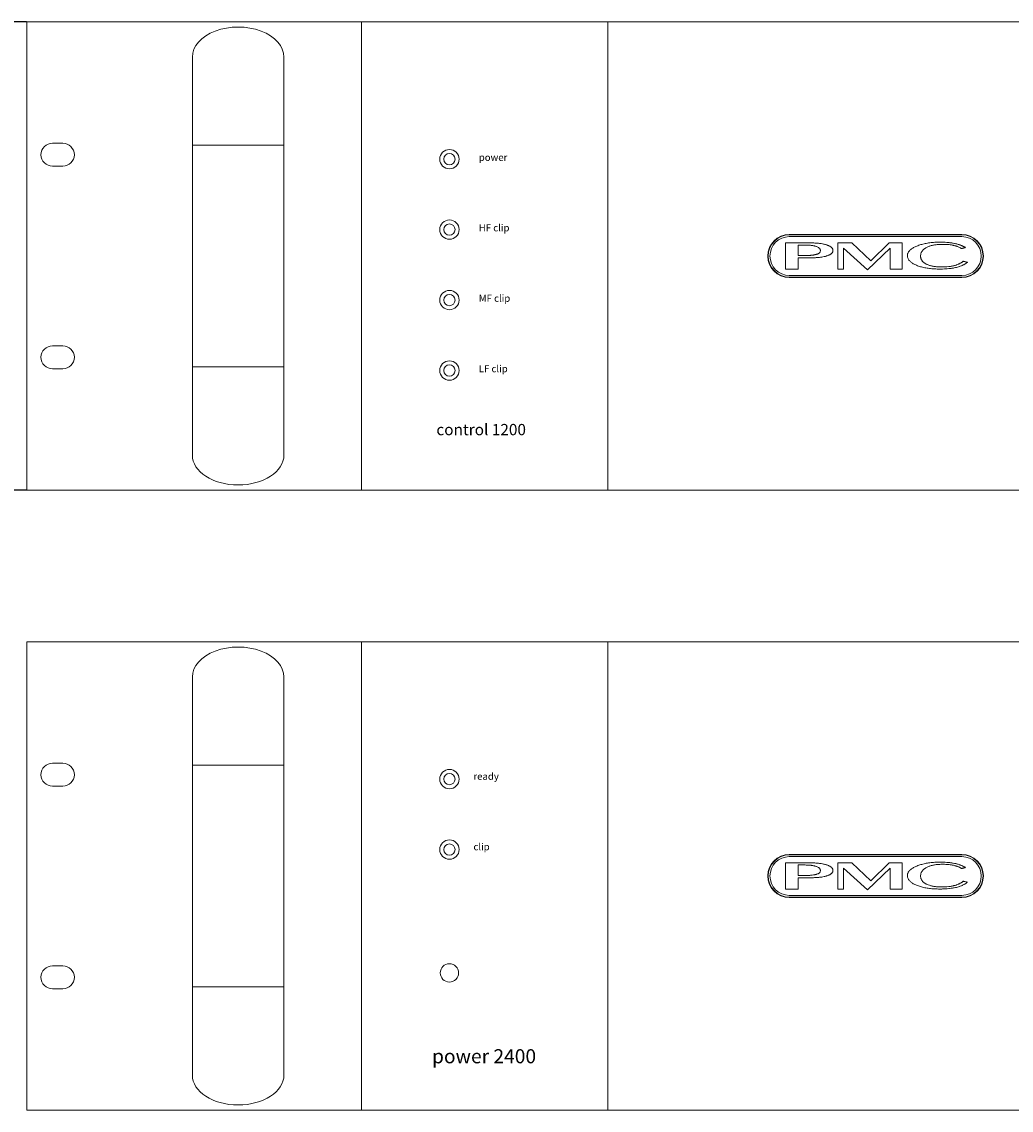
# Model space of a CAD drawing. Units: millimetres. Extents: x -1944 to 3162, y -1263 to 2193.
# Drawn here: x -1098 to -817, y 166 to 475 of the extents above; entities that cross this region are included whole.
import ezdxf

# ---------------------------------------------------------------- set-up
doc = ezdxf.new("R2010")
doc.units = ezdxf.units.MM
doc.header["$MEASUREMENT"] = 0
doc.layers.add('DIMBACK', color=1, linetype='Continuous')
doc.styles.get("Standard").update_dxf_attribs({"font": 'arial.ttf'})
doc.dimstyles.get("Standard").update_dxf_attribs({"dimtxt": 30, "dimasz": 0.18, "dimexe": 0.18, "dimexo": 0.0625, "dimgap": 0.09, "dimtad": 0, "dimtih": 1, "dimtoh": 1, "dimdec": 0, "dimzin": 0, "dimdsep": 46, "dimtxsty": 'Standard', "dimcen": 0.09, "dimadec": 0, "dimazin": 0, "dimtfac": 1, "dimtdec": 4, "dimtofl": 0, "dimtmove": 0, "dimatfit": 3, "dimfxl": 0, "dimtolj": 1, "dimtzin": 0, "dimarcsym": 0})

# ---------------------------------------------------------------- blocks, each defined once
blk = doc.blocks.new('*D19')
at = {"layer": 'Defpoints', "color": 0}
for p in [(-1096.91, 475.13), (-1206.89, 342.13), (-1096.91, 342.13)]:
    blk.add_point(p, dxfattribs=at)
at = {"layer": 'DIMBACK', "color": 0, "lineweight": -2}
for p, q in [((-1096.97, 475.13), (-1207.07, 475.13)), ((-1206.89, 474.95), (-1206.89, 424.04)), ((-1206.89, 342.31), (-1206.89, 393.23)), ((-1096.97, 342.13), (-1207.07, 342.13))]:
    blk.add_line(p, q, dxfattribs=at)
at = {"layer": 'DIMBACK', "color": 0}
for points in [[(-1206.86, 474.95), (-1206.92, 474.95), (-1206.89, 475.13)], [(-1206.92, 342.31), (-1206.86, 342.31), (-1206.89, 342.13)]]:
    blk.add_solid(points, dxfattribs=at)
at = {"layer": 'DIMBACK', "color": 0, "insert": (-1206.89, 408.63), "char_height": 30, "attachment_point": 5}
blk.add_mtext('\\A1;133', dxfattribs=at)

msp = doc.modelspace()

# ---------------------------------------------------------------- linework, layer by layer
at = {"color": 7, "linetype": 'Continuous', "lineweight": 15}
for p, q in [((-1096.91, 475.13), (-1096.91, 342.13)), ((-1001.91, 475.13), (-1096.91, 475.13)), ((-931.91, 475.13), (-1001.91, 475.13)), ((-1001.91, 475.13), (-1001.91, 342.13)), ((-614.91, 475.13), (-931.91, 475.13)), ((-931.91, 342.13), (-931.91, 475.13)), ((-1049.91, 465.13), (-1049.91, 440.13)), ((-1023.91, 440.13), (-1023.91, 465.13)), ((-1086.71, 440.63), (-1089.61, 440.63)), ((-1049.91, 440.13), (-1049.91, 377.13)), ((-1023.91, 377.13), (-1023.91, 440.13)), ((-1089.61, 434.13), (-1086.71, 434.13)), ((-880.41, 414.73), (-831.41, 414.73)), ((-831.41, 414.63), (-880.41, 414.63)), ((-831.41, 414.13), (-880.41, 414.13)), ((-881.47, 404.93), (-881.47, 412.36)), ((-881.47, 412.36), (-874.31, 412.36)), ((-875.88, 411.76), (-877.9, 411.76)), ((-877.9, 411.76), (-877.9, 408.75)), ((-875.66, 411.75), (-875.88, 411.76)), ((-875.44, 411.74), (-875.66, 411.75)), ((-875.22, 411.73), (-875.44, 411.74)), ((-875.02, 411.72), (-875.22, 411.73)), ((-874.62, 411.69), (-875.02, 411.72)), ((-874.44, 411.67), (-874.62, 411.69)), ((-874.25, 411.66), (-874.44, 411.67)), ((-874.31, 412.36), (-874.01, 412.35)), ((-874.08, 411.64), (-874.25, 411.66)), ((-873.91, 411.61), (-874.08, 411.64)), ((-874.01, 412.35), (-873.72, 412.35)), ((-873.75, 411.59), (-873.91, 411.61)), ((-873.59, 411.56), (-873.75, 411.59)), ((-873.72, 412.35), (-873.44, 412.34)), ((-873.44, 411.53), (-873.59, 411.56)), ((-873.44, 412.34), (-873.16, 412.32)), ((-873.29, 411.5), (-873.44, 411.53)), ((-873.15, 411.46), (-873.29, 411.5)), ((-873.16, 412.32), (-872.89, 412.31)), ((-873.02, 411.43), (-873.15, 411.46)), ((-872.76, 411.35), (-873.02, 411.43)), ((-872.89, 412.31), (-872.37, 412.26)), ((-872.65, 411.32), (-872.76, 411.35)), ((-872.54, 411.27), (-872.65, 411.32)), ((-872.35, 411.17), (-872.54, 411.27)), ((-872.37, 412.26), (-872.11, 412.24)), ((-872.17, 411.07), (-872.35, 411.17)), ((-872.02, 410.96), (-872.17, 411.07)), ((-872.11, 412.24), (-871.87, 412.21)), ((-871.87, 412.21), (-871.63, 412.18)), ((-871.63, 412.18), (-871.4, 412.15)), ((-871.4, 412.15), (-870.96, 412.07)), ((-870.96, 412.07), (-870.75, 412.03)), ((-870.75, 412.03), (-870.54, 411.98)), ((-870.54, 411.98), (-870.34, 411.94)), ((-870.34, 411.94), (-870.15, 411.88)), ((-870.15, 411.88), (-869.96, 411.83)), ((-869.96, 411.83), (-869.78, 411.77)), ((-869.78, 411.77), (-869.61, 411.72)), ((-869.61, 411.72), (-869.45, 411.66)), ((-869.45, 411.66), (-869.3, 411.59)), ((-869.3, 411.59), (-869.15, 411.53)), ((-869.15, 411.53), (-869.02, 411.46)), ((-869.02, 411.46), (-868.89, 411.39)), ((-868.89, 411.39), (-868.77, 411.32)), ((-868.77, 411.32), (-868.66, 411.25)), ((-868.66, 411.25), (-868.56, 411.17)), ((-868.56, 411.17), (-868.46, 411.09)), ((-868.46, 411.09), (-868.3, 410.93)), ((-866.67, 412.35), (-862.66, 412.35)), ((-866.67, 404.93), (-866.67, 412.35)), ((-862.66, 412.35), (-857.26, 407.27)), ((-857.26, 407.27), (-852.1, 412.35)), ((-852.1, 412.35), (-848.34, 412.35)), ((-848.34, 412.35), (-848.34, 404.93)), ((-845.37, 410.89), (-845.16, 411.01)), ((-845.16, 411.01), (-844.94, 411.12)), ((-844.94, 411.12), (-844.71, 411.24)), ((-844.71, 411.24), (-844.46, 411.35)), ((-844.46, 411.35), (-844.2, 411.46)), ((-844.2, 411.46), (-843.93, 411.57)), ((-843.93, 411.57), (-843.65, 411.67)), ((-843.65, 411.67), (-843.37, 411.77)), ((-843.37, 411.77), (-843.08, 411.86)), ((-843.08, 411.86), (-842.78, 411.94)), ((-842.78, 411.94), (-842.48, 412.02)), ((-842.48, 412.02), (-842.16, 412.1)), ((-842.16, 412.1), (-841.85, 412.16)), ((-841.85, 412.16), (-841.52, 412.23)), ((-841.61, 410.97), (-841.76, 410.88)), ((-841.27, 411.15), (-841.61, 410.97)), ((-841.52, 412.23), (-841.19, 412.29)), ((-841.09, 411.23), (-841.27, 411.15)), ((-841.19, 412.29), (-840.85, 412.34)), ((-840.9, 411.31), (-841.09, 411.23)), ((-840.71, 411.39), (-840.9, 411.31)), ((-840.85, 412.34), (-840.51, 412.38)), ((-840.52, 411.45), (-840.71, 411.39)), ((-840.31, 411.52), (-840.52, 411.45)), ((-840.51, 412.38), (-840.16, 412.43)), ((-840.1, 411.58), (-840.31, 411.52)), ((-840.16, 412.43), (-839.81, 412.46)), ((-839.89, 411.64), (-840.1, 411.58)), ((-839.67, 411.68), (-839.89, 411.64)), ((-839.81, 412.46), (-839.44, 412.5)), ((-839.44, 411.73), (-839.67, 411.68)), ((-839.44, 412.5), (-839.07, 412.52)), ((-839.21, 411.78), (-839.44, 411.73)), ((-838.97, 411.82), (-839.21, 411.78)), ((-839.07, 412.52), (-838.7, 412.54)), ((-838.73, 411.85), (-838.97, 411.82)), ((-838.48, 411.88), (-838.73, 411.85)), ((-838.7, 412.54), (-838.32, 412.55)), ((-838.22, 411.9), (-838.48, 411.88)), ((-838.32, 412.55), (-837.93, 412.56)), ((-837.95, 411.92), (-838.22, 411.9)), ((-837.68, 411.94), (-837.95, 411.92)), ((-837.93, 412.56), (-837.06, 412.56)), ((-837.41, 411.95), (-837.68, 411.94)), ((-837.13, 411.95), (-837.41, 411.95)), ((-836.5, 411.95), (-837.13, 411.95)), ((-837.06, 412.56), (-836.82, 412.56)), ((-836.82, 412.56), (-836.59, 412.54)), ((-836.59, 412.54), (-836.36, 412.54)), ((-836.33, 411.95), (-836.5, 411.95)), ((-836.36, 412.54), (-836.14, 412.53)), ((-836, 411.94), (-836.33, 411.95)), ((-836.14, 412.53), (-835.69, 412.5)), ((-835.84, 411.93), (-836, 411.94)), ((-835.52, 411.91), (-835.84, 411.93)), ((-835.69, 412.5), (-835.48, 412.48)), ((-835.36, 411.9), (-835.52, 411.91)), ((-835.48, 412.48), (-835.27, 412.46)), ((-835.05, 411.87), (-835.36, 411.9)), ((-835.27, 412.46), (-835.06, 412.44)), ((-835.06, 412.44), (-834.86, 412.42)), ((-834.76, 411.83), (-835.05, 411.87)), ((-834.86, 412.42), (-834.66, 412.39)), ((-834.61, 411.81), (-834.76, 411.83)), ((-834.66, 412.39), (-834.46, 412.37)), ((-834.46, 411.79), (-834.61, 411.81)), ((-834.46, 412.37), (-834.26, 412.34)), ((-834.32, 411.77), (-834.46, 411.79)), ((-834.18, 411.74), (-834.32, 411.77)), ((-834.26, 412.34), (-834.07, 412.31)), ((-834.05, 411.72), (-834.18, 411.74)), ((-834.07, 412.31), (-833.88, 412.27)), ((-833.91, 411.69), (-834.05, 411.72)), ((-833.77, 411.66), (-833.91, 411.69)), ((-833.88, 412.27), (-833.52, 412.21)), ((-833.64, 411.63), (-833.77, 411.66)), ((-833.38, 411.56), (-833.64, 411.63)), ((-833.52, 412.21), (-833.33, 412.17)), ((-833.26, 411.52), (-833.38, 411.56)), ((-833.33, 412.17), (-833.16, 412.13)), ((-833.13, 411.49), (-833.26, 411.52)), ((-833.16, 412.13), (-832.99, 412.09)), ((-833.01, 411.45), (-833.13, 411.49)), ((-832.89, 411.41), (-833.01, 411.45)), ((-832.99, 412.09), (-832.82, 412.05)), ((-832.78, 411.37), (-832.89, 411.41)), ((-832.82, 412.05), (-832.65, 412)), ((-832.66, 411.33), (-832.78, 411.37)), ((-832.44, 411.24), (-832.66, 411.33)), ((-832.65, 412), (-832.49, 411.95)), ((-832.49, 411.95), (-832.17, 411.86)), ((-832.33, 411.19), (-832.44, 411.24)), ((-832.02, 411.04), (-832.33, 411.19)), ((-832.17, 411.86), (-832.01, 411.81)), ((-831.82, 410.93), (-832.02, 411.04)), ((-832.01, 411.81), (-831.86, 411.75)), ((-831.86, 411.75), (-831.71, 411.69)), ((-831.71, 411.69), (-831.56, 411.64)), ((-831.56, 411.64), (-831.42, 411.57)), ((-831.42, 411.57), (-831.28, 411.51)), ((-831.28, 411.51), (-831.15, 411.45)), ((-831.15, 411.45), (-831.01, 411.38)), ((-831.01, 411.38), (-830.88, 411.32)), ((-830.88, 411.32), (-830.63, 411.17)), ((-830.63, 411.17), (-830.51, 411.1)), ((-830.57, 410.98), (-830.63, 410.97)), ((-830.51, 411), (-830.57, 410.98)), ((-830.51, 411.1), (-830.38, 411.02)), ((-830.46, 411.01), (-830.51, 411)), ((-830.42, 411.02), (-830.46, 411.01)), ((-830.4, 411.02), (-830.42, 411.02)), ((-830.38, 411.02), (-830.4, 411.02)), ((-877.9, 408.75), (-876.35, 408.75)), ((-874.11, 408.14), (-877.9, 408.14)), ((-877.9, 408.14), (-877.9, 404.93)), ((-876.35, 408.75), (-876.11, 408.75)), ((-876.11, 408.75), (-875.88, 408.75)), ((-875.88, 408.75), (-875.44, 408.76)), ((-875.44, 408.76), (-875.22, 408.77)), ((-875.22, 408.77), (-875.02, 408.78)), ((-875.02, 408.78), (-874.82, 408.79)), ((-874.82, 408.79), (-874.63, 408.8)), ((-874.63, 408.8), (-874.44, 408.82)), ((-874.44, 408.82), (-874.26, 408.83)), ((-874.26, 408.83), (-874.08, 408.85)), ((-873.83, 408.15), (-874.11, 408.14)), ((-874.08, 408.85), (-873.91, 408.87)), ((-873.91, 408.87), (-873.59, 408.92)), ((-873.56, 408.15), (-873.83, 408.15)), ((-873.59, 408.92), (-873.44, 408.94)), ((-873.29, 408.16), (-873.56, 408.15)), ((-873.44, 408.94), (-873.3, 408.97)), ((-873.3, 408.97), (-873.16, 409)), ((-873.02, 408.16), (-873.29, 408.16)), ((-873.16, 409), (-873.03, 409.03)), ((-873.03, 409.03), (-872.9, 409.06)), ((-872.76, 408.17), (-873.02, 408.16)), ((-872.9, 409.06), (-872.78, 409.09)), ((-872.78, 409.09), (-872.67, 409.13)), ((-872.27, 408.21), (-872.76, 408.17)), ((-872.67, 409.13), (-872.56, 409.17)), ((-872.56, 409.17), (-872.45, 409.2)), ((-872.45, 409.2), (-872.36, 409.24)), ((-872.36, 409.24), (-872.26, 409.29)), ((-872.03, 408.23), (-872.27, 408.21)), ((-872.26, 409.29), (-872.17, 409.33)), ((-872.17, 409.33), (-872.09, 409.37)), ((-872.09, 409.37), (-871.95, 409.47)), ((-871.8, 408.25), (-872.03, 408.23)), ((-871.95, 410.9), (-872.02, 410.96)), ((-871.89, 410.85), (-871.95, 410.9)), ((-871.95, 409.47), (-871.89, 409.52)), ((-871.83, 410.79), (-871.89, 410.85)), ((-871.89, 409.52), (-871.78, 409.63)), ((-871.78, 410.72), (-871.83, 410.79)), ((-871.57, 408.28), (-871.8, 408.25)), ((-871.73, 410.65), (-871.78, 410.72)), ((-871.78, 409.63), (-871.73, 409.69)), ((-871.7, 410.59), (-871.73, 410.65)), ((-871.73, 409.69), (-871.7, 409.76)), ((-871.66, 410.52), (-871.7, 410.59)), ((-871.7, 409.76), (-871.66, 409.82)), ((-871.63, 410.45), (-871.66, 410.52)), ((-871.66, 409.82), (-871.63, 409.88)), ((-871.61, 410.38), (-871.63, 410.45)), ((-871.63, 409.88), (-871.61, 409.95)), ((-871.6, 410.31), (-871.61, 410.38)), ((-871.61, 409.95), (-871.59, 410.08)), ((-871.59, 410.23), (-871.6, 410.31)), ((-871.59, 410.15), (-871.59, 410.23)), ((-871.59, 410.08), (-871.59, 410.15)), ((-871.35, 408.31), (-871.57, 408.28)), ((-871.14, 408.34), (-871.35, 408.31)), ((-870.93, 408.37), (-871.14, 408.34)), ((-870.53, 408.45), (-870.93, 408.37)), ((-870.34, 408.49), (-870.53, 408.45)), ((-870.16, 408.54), (-870.34, 408.49)), ((-869.98, 408.59), (-870.16, 408.54)), ((-869.81, 408.64), (-869.98, 408.59)), ((-869.64, 408.7), (-869.81, 408.64)), ((-869.48, 408.75), (-869.64, 408.7)), ((-869.34, 408.81), (-869.48, 408.75)), ((-869.19, 408.87), (-869.34, 408.81)), ((-869.06, 408.93), (-869.19, 408.87)), ((-868.93, 408.99), (-869.06, 408.93)), ((-868.82, 409.06), (-868.93, 408.99)), ((-868.71, 409.13), (-868.82, 409.06)), ((-868.61, 409.2), (-868.71, 409.13)), ((-868.51, 409.27), (-868.61, 409.2)), ((-868.43, 409.35), (-868.51, 409.27)), ((-868.35, 409.42), (-868.43, 409.35)), ((-868.28, 409.5), (-868.35, 409.42)), ((-868.3, 410.93), (-868.24, 410.85)), ((-868.22, 409.58), (-868.28, 409.5)), ((-868.24, 410.85), (-868.18, 410.76)), ((-868.17, 409.67), (-868.22, 409.58)), ((-868.18, 410.76), (-868.13, 410.68)), ((-868.12, 409.75), (-868.17, 409.67)), ((-868.13, 410.68), (-868.09, 410.59)), ((-868.08, 409.84), (-868.12, 409.75)), ((-868.09, 410.59), (-868.06, 410.49)), ((-868.06, 409.93), (-868.08, 409.84)), ((-868.06, 410.49), (-868.04, 410.4)), ((-868.03, 410.02), (-868.06, 409.93)), ((-868.04, 410.4), (-868.02, 410.31)), ((-868.02, 410.11), (-868.03, 410.02)), ((-868.02, 410.31), (-868.02, 410.21)), ((-868.02, 410.21), (-868.02, 410.11)), ((-858.26, 404.73), (-865.05, 410.88)), ((-865.05, 410.88), (-865.05, 404.93)), ((-851.76, 410.88), (-858.26, 404.73)), ((-851.76, 404.93), (-851.76, 410.88)), ((-846.87, 408.91), (-846.85, 409.07)), ((-846.87, 408.75), (-846.87, 408.91)), ((-846.87, 408.58), (-846.87, 408.75)), ((-846.85, 408.42), (-846.87, 408.58)), ((-846.85, 409.07), (-846.82, 409.22)), ((-846.82, 408.26), (-846.85, 408.42)), ((-846.82, 409.22), (-846.77, 409.37)), ((-846.78, 408.1), (-846.82, 408.26)), ((-846.71, 407.95), (-846.78, 408.1)), ((-846.77, 409.37), (-846.71, 409.52)), ((-846.71, 409.52), (-846.64, 409.67)), ((-846.64, 407.79), (-846.71, 407.95)), ((-846.64, 409.67), (-846.55, 409.82)), ((-846.55, 409.82), (-846.45, 409.96)), ((-846.45, 409.96), (-846.33, 410.1)), ((-846.33, 410.1), (-846.21, 410.23)), ((-846.21, 410.23), (-846.06, 410.37)), ((-846.06, 410.37), (-845.92, 410.5)), ((-845.92, 410.5), (-845.74, 410.63)), ((-845.74, 410.63), (-845.56, 410.76)), ((-845.56, 410.76), (-845.37, 410.89)), ((-843.11, 409.09), (-843.14, 408.8)), ((-843.14, 408.8), (-843.14, 408.5)), ((-843.14, 408.5), (-843.13, 408.35)), ((-843.13, 408.35), (-843.11, 408.22)), ((-843.08, 409.23), (-843.11, 409.09)), ((-843.11, 408.22), (-843.08, 408.08)), ((-843.04, 409.37), (-843.08, 409.23)), ((-843.08, 408.08), (-843.04, 407.95)), ((-842.99, 409.5), (-843.04, 409.37)), ((-843.04, 407.95), (-843, 407.81)), ((-842.94, 409.63), (-842.99, 409.5)), ((-842.87, 409.76), (-842.94, 409.63)), ((-842.8, 409.89), (-842.87, 409.76)), ((-842.72, 410.01), (-842.8, 409.89)), ((-842.63, 410.13), (-842.72, 410.01)), ((-842.53, 410.25), (-842.63, 410.13)), ((-842.43, 410.36), (-842.53, 410.25)), ((-842.31, 410.47), (-842.43, 410.36)), ((-842.19, 410.58), (-842.31, 410.47)), ((-842.06, 410.68), (-842.19, 410.58)), ((-841.91, 410.78), (-842.06, 410.68)), ((-841.76, 410.88), (-841.91, 410.78)), ((-831.72, 410.87), (-831.82, 410.93)), ((-831.63, 410.81), (-831.72, 410.87)), ((-831.53, 410.75), (-831.63, 410.81)), ((-831.5, 410.76), (-831.53, 410.76)), ((-831.53, 410.76), (-831.53, 410.75)), ((-831.47, 410.77), (-831.5, 410.76)), ((-831.42, 410.79), (-831.47, 410.77)), ((-831.36, 410.8), (-831.42, 410.79)), ((-831.29, 410.81), (-831.36, 410.8)), ((-831.21, 410.83), (-831.29, 410.81)), ((-831.13, 410.85), (-831.21, 410.83)), ((-831.05, 410.87), (-831.13, 410.85)), ((-830.96, 410.89), (-831.05, 410.87)), ((-830.88, 410.91), (-830.96, 410.89)), ((-830.79, 410.93), (-830.88, 410.91)), ((-830.71, 410.95), (-830.79, 410.93)), ((-830.63, 410.97), (-830.71, 410.95)), ((-880.35, 404.93), (-881.47, 404.93)), ((-880.29, 404.93), (-880.35, 404.93)), ((-877.9, 404.93), (-880.29, 404.93)), ((-865.05, 404.93), (-866.67, 404.93)), ((-848.34, 404.93), (-851.76, 404.93)), ((-846.56, 407.64), (-846.64, 407.79)), ((-846.46, 407.5), (-846.56, 407.64)), ((-846.35, 407.36), (-846.46, 407.5)), ((-846.23, 407.22), (-846.35, 407.36)), ((-846.09, 407.08), (-846.23, 407.22)), ((-845.94, 406.95), (-846.09, 407.08)), ((-845.78, 406.82), (-845.94, 406.95)), ((-845.6, 406.69), (-845.78, 406.82)), ((-845.41, 406.57), (-845.6, 406.69)), ((-845.21, 406.45), (-845.41, 406.57)), ((-844.99, 406.33), (-845.21, 406.45)), ((-844.76, 406.22), (-844.99, 406.33)), ((-844.52, 406.1), (-844.76, 406.22)), ((-844.26, 405.99), (-844.52, 406.1)), ((-844, 405.89), (-844.26, 405.99)), ((-843.73, 405.79), (-844, 405.89)), ((-843.45, 405.7), (-843.73, 405.79)), ((-843.16, 405.61), (-843.45, 405.7)), ((-842.87, 405.53), (-843.16, 405.61)), ((-843, 407.81), (-842.95, 407.69)), ((-842.95, 407.69), (-842.89, 407.56)), ((-842.89, 407.56), (-842.82, 407.45)), ((-842.57, 405.45), (-842.87, 405.53)), ((-842.82, 407.45), (-842.74, 407.32)), ((-842.74, 407.32), (-842.66, 407.21)), ((-842.66, 407.21), (-842.56, 407.1)), ((-842.27, 405.38), (-842.57, 405.45)), ((-842.56, 407.1), (-842.46, 407)), ((-842.46, 407), (-842.35, 406.89)), ((-842.35, 406.89), (-842.24, 406.79)), ((-841.96, 405.31), (-842.27, 405.38)), ((-842.24, 406.79), (-842.11, 406.7)), ((-842.11, 406.7), (-841.97, 406.6)), ((-841.97, 406.6), (-841.84, 406.51)), ((-841.64, 405.25), (-841.96, 405.31)), ((-841.84, 406.51), (-841.68, 406.43)), ((-841.68, 406.43), (-841.52, 406.34)), ((-841.31, 405.2), (-841.64, 405.25)), ((-841.52, 406.34), (-841.36, 406.27)), ((-841.36, 406.27), (-841.19, 406.19)), ((-840.98, 405.14), (-841.31, 405.2)), ((-841.19, 406.19), (-841.01, 406.12)), ((-841.01, 406.12), (-840.64, 405.98)), ((-840.63, 405.1), (-840.98, 405.14)), ((-840.64, 405.98), (-840.44, 405.92)), ((-840.29, 405.06), (-840.63, 405.1)), ((-840.44, 405.92), (-840.24, 405.87)), ((-839.93, 405.02), (-840.29, 405.06)), ((-840.24, 405.87), (-840.02, 405.82)), ((-840.02, 405.82), (-839.81, 405.77)), ((-839.58, 405), (-839.93, 405.02)), ((-839.81, 405.77), (-839.58, 405.73)), ((-839.58, 405.73), (-839.35, 405.69)), ((-839.21, 404.97), (-839.58, 405)), ((-839.35, 405.69), (-839.11, 405.66)), ((-838.83, 404.95), (-839.21, 404.97)), ((-839.11, 405.66), (-838.87, 405.63)), ((-838.87, 405.63), (-838.62, 405.6)), ((-838.45, 404.94), (-838.83, 404.95)), ((-838.62, 405.6), (-838.1, 405.56)), ((-838.06, 404.93), (-838.45, 404.94)), ((-838.1, 405.56), (-837.83, 405.55)), ((-837.66, 404.93), (-838.06, 404.93)), ((-837.83, 405.55), (-837.56, 405.54)), ((-837.4, 404.93), (-837.66, 404.93)), ((-837.56, 405.54), (-837.28, 405.53)), ((-837.14, 404.93), (-837.4, 404.93)), ((-837.28, 405.53), (-836.98, 405.53)), ((-836.88, 404.94), (-837.14, 404.93)), ((-836.98, 405.53), (-836.79, 405.53)), ((-836.38, 404.96), (-836.88, 404.94)), ((-836.79, 405.53), (-836.6, 405.53)), ((-836.6, 405.53), (-836.41, 405.54)), ((-836.41, 405.54), (-836.22, 405.54)), ((-836.13, 404.97), (-836.38, 404.96)), ((-836.22, 405.54), (-836.04, 405.55)), ((-835.64, 405), (-836.13, 404.97)), ((-836.04, 405.55), (-835.85, 405.56)), ((-835.85, 405.56), (-835.67, 405.58)), ((-835.67, 405.58), (-835.14, 405.63)), ((-835.17, 405.05), (-835.64, 405)), ((-834.94, 405.07), (-835.17, 405.05)), ((-835.14, 405.63), (-834.8, 405.67)), ((-834.49, 405.13), (-834.94, 405.07)), ((-834.8, 405.67), (-834.64, 405.69)), ((-834.64, 405.69), (-834.47, 405.72)), ((-834.26, 405.16), (-834.49, 405.13)), ((-834.47, 405.72), (-834.3, 405.75)), ((-834.3, 405.75), (-834.14, 405.78)), ((-834.05, 405.2), (-834.26, 405.16)), ((-834.14, 405.78), (-833.98, 405.81)), ((-833.82, 405.23), (-834.05, 405.2)), ((-833.98, 405.81), (-833.82, 405.85)), ((-833.82, 405.85), (-833.67, 405.89)), ((-833.62, 405.27), (-833.82, 405.23)), ((-833.67, 405.89), (-833.51, 405.93)), ((-833.2, 405.36), (-833.62, 405.27)), ((-833.51, 405.93), (-833.36, 405.97)), ((-833.36, 405.97), (-833.08, 406.06)), ((-832.99, 405.41), (-833.2, 405.36)), ((-833.08, 406.06), (-832.93, 406.11)), ((-832.41, 405.57), (-832.99, 405.41)), ((-832.93, 406.11), (-832.66, 406.21)), ((-832.66, 406.21), (-832.39, 406.32)), ((-832.23, 405.63), (-832.41, 405.57)), ((-832.39, 406.32), (-832.26, 406.38)), ((-832.26, 406.38), (-832.14, 406.44)), ((-832.05, 405.69), (-832.23, 405.63)), ((-832.14, 406.44), (-832.02, 406.5)), ((-831.87, 405.75), (-832.05, 405.69)), ((-832.02, 406.5), (-831.9, 406.56)), ((-831.9, 406.56), (-831.78, 406.62)), ((-831.53, 405.88), (-831.87, 405.75)), ((-831.78, 406.62), (-831.66, 406.7)), ((-831.66, 406.7), (-831.55, 406.76)), ((-831.55, 406.76), (-831.44, 406.83)), ((-831.37, 405.95), (-831.53, 405.88)), ((-831.44, 406.83), (-831.34, 406.9)), ((-831.21, 406.02), (-831.37, 405.95)), ((-831.34, 406.9), (-831.13, 407.06)), ((-831.06, 406.09), (-831.21, 406.02)), ((-831.13, 407.06), (-831.03, 407.14)), ((-830.9, 406.17), (-831.06, 406.09)), ((-831.03, 407.14), (-831.02, 407.14)), ((-831.02, 407.14), (-831, 407.13)), ((-831, 407.13), (-830.96, 407.12)), ((-830.96, 407.12), (-830.91, 407.11)), ((-830.91, 407.11), (-830.85, 407.09)), ((-830.75, 406.24), (-830.9, 406.17)), ((-830.85, 407.09), (-830.78, 407.08)), ((-830.78, 407.08), (-830.7, 407.06)), ((-830.62, 406.32), (-830.75, 406.24)), ((-830.7, 407.06), (-830.62, 407.04)), ((-830.62, 407.04), (-830.26, 406.95)), ((-830.47, 406.4), (-830.62, 406.32)), ((-830.34, 406.49), (-830.47, 406.4)), ((-830.09, 406.66), (-830.34, 406.49)), ((-830.26, 406.95), (-830.18, 406.93)), ((-830.18, 406.93), (-830.1, 406.91)), ((-830.1, 406.91), (-830.03, 406.89)), ((-829.97, 406.75), (-830.09, 406.66)), ((-830.03, 406.89), (-829.97, 406.88)), ((-829.97, 406.88), (-829.92, 406.87)), ((-829.84, 406.84), (-829.97, 406.75)), ((-829.92, 406.87), (-829.88, 406.86)), ((-829.88, 406.86), (-829.86, 406.85)), ((-829.86, 406.85), (-829.84, 406.84)), ((-880.41, 403.13), (-831.41, 403.13)), ((-880.41, 402.63), (-831.41, 402.63)), ((-880.41, 402.53), (-831.41, 402.53)), ((-1086.71, 383.13), (-1089.61, 383.13)), ((-1049.91, 377.13), (-1049.91, 352.13)), ((-1023.91, 352.13), (-1023.91, 377.13)), ((-1089.61, 376.63), (-1086.71, 376.63)), ((-1096.91, 342.13), (-1001.91, 342.13)), ((-1001.91, 342.13), (-931.91, 342.13)), ((-931.91, 342.13), (-614.91, 342.13)), ((-1096.91, 299.13), (-1096.91, 166.13)), ((-1001.91, 299.13), (-1096.91, 299.13)), ((-931.91, 299.13), (-1001.91, 299.13)), ((-1001.91, 299.13), (-1001.91, 166.13)), ((-614.91, 299.13), (-931.91, 299.13)), ((-931.91, 166.13), (-931.91, 299.13)), ((-1049.91, 289.13), (-1049.91, 264.13)), ((-1023.91, 264.13), (-1023.91, 289.13)), ((-1086.71, 264.63), (-1089.61, 264.63)), ((-1049.91, 264.13), (-1049.91, 201.13)), ((-1023.91, 201.13), (-1023.91, 264.13)), ((-1089.61, 258.13), (-1086.71, 258.13)), ((-880.41, 238.73), (-831.41, 238.73)), ((-831.41, 238.63), (-880.41, 238.63)), ((-831.41, 238.13), (-880.41, 238.13)), ((-881.47, 228.93), (-881.47, 236.36)), ((-881.47, 236.36), (-874.31, 236.36)), ((-875.88, 235.76), (-877.9, 235.76)), ((-877.9, 235.76), (-877.9, 232.75)), ((-875.66, 235.75), (-875.88, 235.76)), ((-875.44, 235.74), (-875.66, 235.75)), ((-875.22, 235.73), (-875.44, 235.74)), ((-875.02, 235.72), (-875.22, 235.73)), ((-874.62, 235.69), (-875.02, 235.72)), ((-874.44, 235.67), (-874.62, 235.69)), ((-874.25, 235.66), (-874.44, 235.67)), ((-874.31, 236.36), (-874.01, 236.35)), ((-874.08, 235.64), (-874.25, 235.66)), ((-873.91, 235.61), (-874.08, 235.64)), ((-874.01, 236.35), (-873.72, 236.35)), ((-873.75, 235.59), (-873.91, 235.61)), ((-873.59, 235.56), (-873.75, 235.59)), ((-873.72, 236.35), (-873.44, 236.34)), ((-873.44, 235.53), (-873.59, 235.56)), ((-873.44, 236.34), (-873.16, 236.32)), ((-873.29, 235.5), (-873.44, 235.53)), ((-873.15, 235.46), (-873.29, 235.5)), ((-873.16, 236.32), (-872.89, 236.31)), ((-873.02, 235.43), (-873.15, 235.46)), ((-872.76, 235.35), (-873.02, 235.43)), ((-872.89, 236.31), (-872.37, 236.26)), ((-872.65, 235.32), (-872.76, 235.35)), ((-872.54, 235.27), (-872.65, 235.32)), ((-872.35, 235.17), (-872.54, 235.27)), ((-872.37, 236.26), (-872.11, 236.24)), ((-872.17, 235.07), (-872.35, 235.17)), ((-872.02, 234.96), (-872.17, 235.07)), ((-872.11, 236.24), (-871.87, 236.21)), ((-871.95, 234.9), (-872.02, 234.96)), ((-871.89, 234.85), (-871.95, 234.9)), ((-871.83, 234.79), (-871.89, 234.85)), ((-871.87, 236.21), (-871.63, 236.18)), ((-871.63, 236.18), (-871.4, 236.15)), ((-871.4, 236.15), (-870.96, 236.07)), ((-870.96, 236.07), (-870.75, 236.03)), ((-870.75, 236.03), (-870.54, 235.98)), ((-870.54, 235.98), (-870.34, 235.94)), ((-870.34, 235.94), (-870.15, 235.88)), ((-870.15, 235.88), (-869.96, 235.83)), ((-869.96, 235.83), (-869.78, 235.77)), ((-869.78, 235.77), (-869.61, 235.72)), ((-869.61, 235.72), (-869.45, 235.66)), ((-869.45, 235.66), (-869.3, 235.59)), ((-869.3, 235.59), (-869.15, 235.53)), ((-869.15, 235.53), (-869.02, 235.46)), ((-869.02, 235.46), (-868.89, 235.39)), ((-868.89, 235.39), (-868.77, 235.32)), ((-868.77, 235.32), (-868.66, 235.25)), ((-868.66, 235.25), (-868.56, 235.17)), ((-868.56, 235.17), (-868.46, 235.09)), ((-868.46, 235.09), (-868.3, 234.93)), ((-868.3, 234.93), (-868.24, 234.85)), ((-868.24, 234.85), (-868.18, 234.76)), ((-866.67, 236.35), (-862.66, 236.35)), ((-866.67, 228.93), (-866.67, 236.35)), ((-858.26, 228.73), (-865.05, 234.88)), ((-865.05, 234.88), (-865.05, 228.93)), ((-862.66, 236.35), (-857.26, 231.27)), ((-851.76, 234.88), (-858.26, 228.73)), ((-857.26, 231.27), (-852.1, 236.35)), ((-852.1, 236.35), (-848.34, 236.35)), ((-851.76, 228.93), (-851.76, 234.88)), ((-848.34, 236.35), (-848.34, 228.93)), ((-845.56, 234.76), (-845.37, 234.89)), ((-845.37, 234.89), (-845.16, 235.01)), ((-845.16, 235.01), (-844.94, 235.12)), ((-844.94, 235.12), (-844.71, 235.24)), ((-844.71, 235.24), (-844.46, 235.35)), ((-844.46, 235.35), (-844.2, 235.46)), ((-844.2, 235.46), (-843.93, 235.57)), ((-843.93, 235.57), (-843.65, 235.67)), ((-843.65, 235.67), (-843.37, 235.77)), ((-843.37, 235.77), (-843.08, 235.86)), ((-843.08, 235.86), (-842.78, 235.94)), ((-842.78, 235.94), (-842.48, 236.02)), ((-842.48, 236.02), (-842.16, 236.1)), ((-842.16, 236.1), (-841.85, 236.16)), ((-841.76, 234.88), (-841.91, 234.78)), ((-841.85, 236.16), (-841.52, 236.23)), ((-841.61, 234.97), (-841.76, 234.88)), ((-841.27, 235.15), (-841.61, 234.97)), ((-841.52, 236.23), (-841.19, 236.29)), ((-841.09, 235.23), (-841.27, 235.15)), ((-841.19, 236.29), (-840.85, 236.34)), ((-840.9, 235.31), (-841.09, 235.23)), ((-840.71, 235.39), (-840.9, 235.31)), ((-840.85, 236.34), (-840.51, 236.38)), ((-840.52, 235.45), (-840.71, 235.39)), ((-840.31, 235.52), (-840.52, 235.45)), ((-840.51, 236.38), (-840.16, 236.43)), ((-840.1, 235.58), (-840.31, 235.52)), ((-840.16, 236.43), (-839.81, 236.46)), ((-839.89, 235.64), (-840.1, 235.58)), ((-839.67, 235.68), (-839.89, 235.64)), ((-839.81, 236.46), (-839.44, 236.5)), ((-839.44, 235.73), (-839.67, 235.68)), ((-839.44, 236.5), (-839.07, 236.52)), ((-839.21, 235.78), (-839.44, 235.73)), ((-838.97, 235.82), (-839.21, 235.78)), ((-839.07, 236.52), (-838.7, 236.54)), ((-838.73, 235.85), (-838.97, 235.82)), ((-838.48, 235.88), (-838.73, 235.85)), ((-838.7, 236.54), (-838.32, 236.55)), ((-838.22, 235.9), (-838.48, 235.88)), ((-838.32, 236.55), (-837.93, 236.56)), ((-837.95, 235.92), (-838.22, 235.9)), ((-837.68, 235.94), (-837.95, 235.92)), ((-837.93, 236.56), (-837.06, 236.56)), ((-837.41, 235.95), (-837.68, 235.94)), ((-837.13, 235.95), (-837.41, 235.95)), ((-836.5, 235.95), (-837.13, 235.95)), ((-837.06, 236.56), (-836.82, 236.56)), ((-836.82, 236.56), (-836.59, 236.54)), ((-836.59, 236.54), (-836.36, 236.54)), ((-836.33, 235.95), (-836.5, 235.95)), ((-836.36, 236.54), (-836.14, 236.53)), ((-836, 235.94), (-836.33, 235.95)), ((-836.14, 236.53), (-835.69, 236.5)), ((-835.84, 235.93), (-836, 235.94)), ((-835.52, 235.91), (-835.84, 235.93)), ((-835.69, 236.5), (-835.48, 236.48)), ((-835.36, 235.9), (-835.52, 235.91)), ((-835.48, 236.48), (-835.27, 236.46)), ((-835.05, 235.87), (-835.36, 235.9)), ((-835.27, 236.46), (-835.06, 236.44)), ((-835.06, 236.44), (-834.86, 236.42)), ((-834.76, 235.83), (-835.05, 235.87)), ((-834.86, 236.42), (-834.66, 236.39)), ((-834.61, 235.81), (-834.76, 235.83)), ((-834.66, 236.39), (-834.46, 236.37)), ((-834.46, 235.79), (-834.61, 235.81)), ((-834.46, 236.37), (-834.26, 236.34)), ((-834.32, 235.77), (-834.46, 235.79)), ((-834.18, 235.74), (-834.32, 235.77)), ((-834.26, 236.34), (-834.07, 236.31)), ((-834.05, 235.72), (-834.18, 235.74)), ((-834.07, 236.31), (-833.88, 236.27)), ((-833.91, 235.69), (-834.05, 235.72)), ((-833.77, 235.66), (-833.91, 235.69)), ((-833.88, 236.27), (-833.52, 236.21)), ((-833.64, 235.63), (-833.77, 235.66)), ((-833.38, 235.56), (-833.64, 235.63)), ((-833.52, 236.21), (-833.33, 236.17)), ((-833.26, 235.52), (-833.38, 235.56)), ((-833.33, 236.17), (-833.16, 236.13)), ((-833.13, 235.49), (-833.26, 235.52)), ((-833.16, 236.13), (-832.99, 236.09)), ((-833.01, 235.45), (-833.13, 235.49)), ((-832.89, 235.41), (-833.01, 235.45)), ((-832.99, 236.09), (-832.82, 236.05)), ((-832.78, 235.37), (-832.89, 235.41)), ((-832.82, 236.05), (-832.65, 236)), ((-832.66, 235.33), (-832.78, 235.37)), ((-832.44, 235.24), (-832.66, 235.33)), ((-832.65, 236), (-832.49, 235.95)), ((-832.49, 235.95), (-832.17, 235.86)), ((-832.33, 235.19), (-832.44, 235.24)), ((-832.02, 235.04), (-832.33, 235.19)), ((-832.17, 235.86), (-832.01, 235.81)), ((-831.82, 234.93), (-832.02, 235.04)), ((-832.01, 235.81), (-831.86, 235.75)), ((-831.86, 235.75), (-831.71, 235.69)), ((-831.72, 234.87), (-831.82, 234.93)), ((-831.63, 234.81), (-831.72, 234.87)), ((-831.71, 235.69), (-831.56, 235.64)), ((-831.56, 235.64), (-831.42, 235.57)), ((-831.42, 235.57), (-831.28, 235.51)), ((-831.28, 235.51), (-831.15, 235.45)), ((-831.13, 234.85), (-831.21, 234.83)), ((-831.15, 235.45), (-831.01, 235.38)), ((-831.05, 234.87), (-831.13, 234.85)), ((-830.96, 234.89), (-831.05, 234.87)), ((-831.01, 235.38), (-830.88, 235.32)), ((-830.88, 234.91), (-830.96, 234.89)), ((-830.88, 235.32), (-830.63, 235.17)), ((-830.79, 234.93), (-830.88, 234.91)), ((-830.71, 234.95), (-830.79, 234.93)), ((-830.63, 234.97), (-830.71, 234.95)), ((-830.63, 235.17), (-830.51, 235.1)), ((-830.57, 234.98), (-830.63, 234.97)), ((-830.51, 235), (-830.57, 234.98)), ((-830.51, 235.1), (-830.38, 235.02)), ((-830.46, 235.01), (-830.51, 235)), ((-830.42, 235.02), (-830.46, 235.01)), ((-830.4, 235.02), (-830.42, 235.02)), ((-830.38, 235.02), (-830.4, 235.02)), ((-877.9, 232.75), (-876.35, 232.75)), ((-874.11, 232.14), (-877.9, 232.14)), ((-877.9, 232.14), (-877.9, 228.93)), ((-876.35, 232.75), (-876.11, 232.75)), ((-876.11, 232.75), (-875.88, 232.75)), ((-875.88, 232.75), (-875.44, 232.76)), ((-875.44, 232.76), (-875.22, 232.77)), ((-875.22, 232.77), (-875.02, 232.78)), ((-875.02, 232.78), (-874.82, 232.79)), ((-874.82, 232.79), (-874.63, 232.8)), ((-874.63, 232.8), (-874.44, 232.82)), ((-874.44, 232.82), (-874.26, 232.83)), ((-874.26, 232.83), (-874.08, 232.85)), ((-873.83, 232.15), (-874.11, 232.14)), ((-874.08, 232.85), (-873.91, 232.87)), ((-873.91, 232.87), (-873.59, 232.92)), ((-873.56, 232.15), (-873.83, 232.15)), ((-873.59, 232.92), (-873.44, 232.94)), ((-873.29, 232.16), (-873.56, 232.15)), ((-873.44, 232.94), (-873.3, 232.97)), ((-873.3, 232.97), (-873.16, 233)), ((-873.02, 232.16), (-873.29, 232.16)), ((-873.16, 233), (-873.03, 233.03)), ((-873.03, 233.03), (-872.9, 233.06)), ((-872.76, 232.17), (-873.02, 232.16)), ((-872.9, 233.06), (-872.78, 233.09)), ((-872.78, 233.09), (-872.67, 233.13)), ((-872.27, 232.21), (-872.76, 232.17)), ((-872.67, 233.13), (-872.56, 233.17)), ((-872.56, 233.17), (-872.45, 233.2)), ((-872.45, 233.2), (-872.36, 233.24)), ((-872.36, 233.24), (-872.26, 233.29)), ((-872.03, 232.23), (-872.27, 232.21)), ((-872.26, 233.29), (-872.17, 233.33)), ((-872.17, 233.33), (-872.09, 233.37)), ((-872.09, 233.37), (-871.95, 233.47)), ((-871.8, 232.25), (-872.03, 232.23)), ((-871.95, 233.47), (-871.89, 233.52)), ((-871.89, 233.52), (-871.78, 233.63)), ((-871.78, 234.72), (-871.83, 234.79)), ((-871.57, 232.28), (-871.8, 232.25)), ((-871.73, 234.65), (-871.78, 234.72)), ((-871.78, 233.63), (-871.73, 233.69)), ((-871.7, 234.59), (-871.73, 234.65)), ((-871.73, 233.69), (-871.7, 233.76)), ((-871.66, 234.52), (-871.7, 234.59)), ((-871.7, 233.76), (-871.66, 233.82)), ((-871.63, 234.45), (-871.66, 234.52)), ((-871.66, 233.82), (-871.63, 233.88)), ((-871.61, 234.38), (-871.63, 234.45)), ((-871.63, 233.88), (-871.61, 233.95)), ((-871.6, 234.31), (-871.61, 234.38)), ((-871.61, 233.95), (-871.59, 234.08)), ((-871.59, 234.23), (-871.6, 234.31)), ((-871.59, 234.15), (-871.59, 234.23)), ((-871.59, 234.08), (-871.59, 234.15)), ((-871.35, 232.31), (-871.57, 232.28)), ((-871.14, 232.34), (-871.35, 232.31)), ((-870.93, 232.37), (-871.14, 232.34)), ((-870.53, 232.45), (-870.93, 232.37)), ((-870.34, 232.49), (-870.53, 232.45)), ((-870.16, 232.54), (-870.34, 232.49)), ((-869.98, 232.59), (-870.16, 232.54)), ((-869.81, 232.64), (-869.98, 232.59)), ((-869.64, 232.7), (-869.81, 232.64)), ((-869.48, 232.75), (-869.64, 232.7)), ((-869.34, 232.81), (-869.48, 232.75)), ((-869.19, 232.87), (-869.34, 232.81)), ((-869.06, 232.93), (-869.19, 232.87)), ((-868.93, 232.99), (-869.06, 232.93)), ((-868.82, 233.06), (-868.93, 232.99)), ((-868.71, 233.13), (-868.82, 233.06)), ((-868.61, 233.2), (-868.71, 233.13)), ((-868.51, 233.27), (-868.61, 233.2)), ((-868.43, 233.35), (-868.51, 233.27)), ((-868.35, 233.42), (-868.43, 233.35)), ((-868.28, 233.5), (-868.35, 233.42)), ((-868.22, 233.58), (-868.28, 233.5)), ((-868.17, 233.67), (-868.22, 233.58)), ((-868.18, 234.76), (-868.13, 234.68)), ((-868.12, 233.75), (-868.17, 233.67)), ((-868.13, 234.68), (-868.09, 234.59)), ((-868.08, 233.84), (-868.12, 233.75)), ((-868.09, 234.59), (-868.06, 234.49)), ((-868.06, 233.93), (-868.08, 233.84)), ((-868.06, 234.49), (-868.04, 234.4)), ((-868.03, 234.02), (-868.06, 233.93)), ((-868.04, 234.4), (-868.02, 234.31)), ((-868.02, 234.11), (-868.03, 234.02)), ((-868.02, 234.31), (-868.02, 234.21)), ((-868.02, 234.21), (-868.02, 234.11)), ((-846.87, 232.91), (-846.85, 233.07)), ((-846.87, 232.75), (-846.87, 232.91)), ((-846.87, 232.58), (-846.87, 232.75)), ((-846.85, 232.42), (-846.87, 232.58)), ((-846.85, 233.07), (-846.82, 233.22)), ((-846.82, 232.26), (-846.85, 232.42)), ((-846.82, 233.22), (-846.77, 233.37)), ((-846.78, 232.1), (-846.82, 232.26)), ((-846.71, 231.95), (-846.78, 232.1)), ((-846.77, 233.37), (-846.71, 233.52)), ((-846.71, 233.52), (-846.64, 233.67)), ((-846.64, 231.79), (-846.71, 231.95)), ((-846.64, 233.67), (-846.55, 233.82)), ((-846.56, 231.64), (-846.64, 231.79)), ((-846.55, 233.82), (-846.45, 233.96)), ((-846.45, 233.96), (-846.33, 234.1)), ((-846.33, 234.1), (-846.21, 234.23)), ((-846.21, 234.23), (-846.06, 234.37)), ((-846.06, 234.37), (-845.92, 234.5)), ((-845.92, 234.5), (-845.74, 234.63)), ((-845.74, 234.63), (-845.56, 234.76)), ((-843.11, 233.09), (-843.14, 232.8)), ((-843.14, 232.8), (-843.14, 232.5)), ((-843.14, 232.5), (-843.13, 232.35)), ((-843.13, 232.35), (-843.11, 232.22)), ((-843.08, 233.23), (-843.11, 233.09)), ((-843.11, 232.22), (-843.08, 232.08)), ((-843.04, 233.37), (-843.08, 233.23)), ((-843.08, 232.08), (-843.04, 231.95)), ((-842.99, 233.5), (-843.04, 233.37)), ((-843.04, 231.95), (-843, 231.81)), ((-843, 231.81), (-842.95, 231.69)), ((-842.94, 233.63), (-842.99, 233.5)), ((-842.87, 233.76), (-842.94, 233.63)), ((-842.8, 233.89), (-842.87, 233.76)), ((-842.72, 234.01), (-842.8, 233.89)), ((-842.63, 234.13), (-842.72, 234.01)), ((-842.53, 234.25), (-842.63, 234.13)), ((-842.43, 234.36), (-842.53, 234.25)), ((-842.31, 234.47), (-842.43, 234.36)), ((-842.19, 234.58), (-842.31, 234.47)), ((-842.06, 234.68), (-842.19, 234.58)), ((-841.91, 234.78), (-842.06, 234.68)), ((-831.53, 234.75), (-831.63, 234.81)), ((-831.5, 234.76), (-831.53, 234.76)), ((-831.53, 234.76), (-831.53, 234.75)), ((-831.47, 234.77), (-831.5, 234.76)), ((-831.42, 234.79), (-831.47, 234.77)), ((-831.36, 234.8), (-831.42, 234.79)), ((-831.29, 234.81), (-831.36, 234.8)), ((-831.21, 234.83), (-831.29, 234.81)), ((-880.35, 228.93), (-881.47, 228.93)), ((-880.29, 228.93), (-880.35, 228.93)), ((-877.9, 228.93), (-880.29, 228.93)), ((-865.05, 228.93), (-866.67, 228.93)), ((-848.34, 228.93), (-851.76, 228.93)), ((-846.46, 231.5), (-846.56, 231.64)), ((-846.35, 231.36), (-846.46, 231.5)), ((-846.23, 231.22), (-846.35, 231.36)), ((-846.09, 231.08), (-846.23, 231.22)), ((-845.94, 230.95), (-846.09, 231.08)), ((-845.78, 230.82), (-845.94, 230.95)), ((-845.6, 230.69), (-845.78, 230.82)), ((-845.41, 230.57), (-845.6, 230.69)), ((-845.21, 230.45), (-845.41, 230.57)), ((-844.99, 230.33), (-845.21, 230.45)), ((-844.76, 230.22), (-844.99, 230.33)), ((-844.52, 230.1), (-844.76, 230.22)), ((-844.26, 229.99), (-844.52, 230.1)), ((-844, 229.89), (-844.26, 229.99)), ((-843.73, 229.79), (-844, 229.89)), ((-843.45, 229.7), (-843.73, 229.79)), ((-843.16, 229.61), (-843.45, 229.7)), ((-842.87, 229.53), (-843.16, 229.61)), ((-842.95, 231.69), (-842.89, 231.56)), ((-842.89, 231.56), (-842.82, 231.45)), ((-842.57, 229.45), (-842.87, 229.53)), ((-842.82, 231.45), (-842.74, 231.32)), ((-842.74, 231.32), (-842.66, 231.21)), ((-842.66, 231.21), (-842.56, 231.1)), ((-842.27, 229.38), (-842.57, 229.45)), ((-842.56, 231.1), (-842.46, 231)), ((-842.46, 231), (-842.35, 230.89)), ((-842.35, 230.89), (-842.24, 230.79)), ((-841.96, 229.31), (-842.27, 229.38)), ((-842.24, 230.79), (-842.11, 230.7)), ((-842.11, 230.7), (-841.97, 230.6)), ((-841.97, 230.6), (-841.84, 230.51)), ((-841.64, 229.25), (-841.96, 229.31)), ((-841.84, 230.51), (-841.68, 230.43)), ((-841.68, 230.43), (-841.52, 230.34)), ((-841.31, 229.2), (-841.64, 229.25)), ((-841.52, 230.34), (-841.36, 230.27)), ((-841.36, 230.27), (-841.19, 230.19)), ((-840.98, 229.14), (-841.31, 229.2)), ((-841.19, 230.19), (-841.01, 230.12)), ((-841.01, 230.12), (-840.64, 229.98)), ((-840.63, 229.1), (-840.98, 229.14)), ((-840.64, 229.98), (-840.44, 229.92)), ((-840.29, 229.06), (-840.63, 229.1)), ((-840.44, 229.92), (-840.24, 229.87)), ((-839.93, 229.02), (-840.29, 229.06)), ((-840.24, 229.87), (-840.02, 229.82)), ((-840.02, 229.82), (-839.81, 229.77)), ((-839.58, 229), (-839.93, 229.02)), ((-839.81, 229.77), (-839.58, 229.73)), ((-839.58, 229.73), (-839.35, 229.69)), ((-839.21, 228.97), (-839.58, 229)), ((-839.35, 229.69), (-839.11, 229.66)), ((-838.83, 228.95), (-839.21, 228.97)), ((-839.11, 229.66), (-838.87, 229.63)), ((-838.87, 229.63), (-838.62, 229.6)), ((-838.45, 228.94), (-838.83, 228.95)), ((-838.62, 229.6), (-838.1, 229.56)), ((-838.06, 228.93), (-838.45, 228.94)), ((-838.1, 229.56), (-837.83, 229.55)), ((-837.66, 228.93), (-838.06, 228.93)), ((-837.83, 229.55), (-837.56, 229.54)), ((-837.4, 228.93), (-837.66, 228.93)), ((-837.56, 229.54), (-837.28, 229.53)), ((-837.14, 228.93), (-837.4, 228.93)), ((-837.28, 229.53), (-836.98, 229.53)), ((-836.88, 228.94), (-837.14, 228.93)), ((-836.98, 229.53), (-836.79, 229.53)), ((-836.38, 228.96), (-836.88, 228.94)), ((-836.79, 229.53), (-836.6, 229.53)), ((-836.6, 229.53), (-836.41, 229.54)), ((-836.41, 229.54), (-836.22, 229.54)), ((-836.13, 228.97), (-836.38, 228.96)), ((-836.22, 229.54), (-836.04, 229.55)), ((-835.64, 229), (-836.13, 228.97)), ((-836.04, 229.55), (-835.85, 229.57)), ((-835.85, 229.57), (-835.67, 229.58)), ((-835.67, 229.58), (-835.14, 229.63)), ((-835.17, 229.05), (-835.64, 229)), ((-834.94, 229.07), (-835.17, 229.05)), ((-835.14, 229.63), (-834.8, 229.67)), ((-834.49, 229.13), (-834.94, 229.07)), ((-834.8, 229.67), (-834.64, 229.69)), ((-834.64, 229.69), (-834.47, 229.72)), ((-834.26, 229.16), (-834.49, 229.13)), ((-834.47, 229.72), (-834.3, 229.75)), ((-834.3, 229.75), (-834.14, 229.78)), ((-834.05, 229.2), (-834.26, 229.16)), ((-834.14, 229.78), (-833.98, 229.81)), ((-833.82, 229.23), (-834.05, 229.2)), ((-833.98, 229.81), (-833.82, 229.85)), ((-833.82, 229.85), (-833.67, 229.89)), ((-833.62, 229.27), (-833.82, 229.23)), ((-833.67, 229.89), (-833.51, 229.93)), ((-833.2, 229.36), (-833.62, 229.27)), ((-833.51, 229.93), (-833.36, 229.97)), ((-833.36, 229.97), (-833.08, 230.06)), ((-832.99, 229.41), (-833.2, 229.36)), ((-833.08, 230.06), (-832.93, 230.11)), ((-832.41, 229.57), (-832.99, 229.41)), ((-832.93, 230.11), (-832.66, 230.21)), ((-832.66, 230.21), (-832.39, 230.32)), ((-832.23, 229.63), (-832.41, 229.57)), ((-832.39, 230.32), (-832.26, 230.38)), ((-832.26, 230.38), (-832.14, 230.44)), ((-832.05, 229.69), (-832.23, 229.63)), ((-832.14, 230.44), (-832.02, 230.5)), ((-831.87, 229.75), (-832.05, 229.69)), ((-832.02, 230.5), (-831.9, 230.56)), ((-831.9, 230.56), (-831.78, 230.62)), ((-831.53, 229.88), (-831.87, 229.75)), ((-831.78, 230.62), (-831.66, 230.7)), ((-831.66, 230.7), (-831.55, 230.76)), ((-831.55, 230.76), (-831.44, 230.83)), ((-831.37, 229.95), (-831.53, 229.88)), ((-831.44, 230.83), (-831.34, 230.9)), ((-831.21, 230.02), (-831.37, 229.95)), ((-831.34, 230.9), (-831.13, 231.06)), ((-831.06, 230.09), (-831.21, 230.02)), ((-831.13, 231.06), (-831.03, 231.14)), ((-830.9, 230.17), (-831.06, 230.09)), ((-831.03, 231.14), (-831.02, 231.14)), ((-831.02, 231.14), (-831, 231.13)), ((-831, 231.13), (-830.96, 231.12)), ((-830.96, 231.12), (-830.91, 231.11)), ((-830.91, 231.11), (-830.85, 231.09)), ((-830.75, 230.24), (-830.9, 230.17)), ((-830.85, 231.09), (-830.78, 231.08)), ((-830.78, 231.08), (-830.7, 231.06)), ((-830.62, 230.32), (-830.75, 230.24)), ((-830.7, 231.06), (-830.62, 231.04)), ((-830.62, 231.04), (-830.26, 230.95)), ((-830.47, 230.4), (-830.62, 230.32)), ((-830.34, 230.49), (-830.47, 230.4)), ((-830.09, 230.66), (-830.34, 230.49)), ((-830.26, 230.95), (-830.18, 230.93)), ((-830.18, 230.93), (-830.1, 230.91)), ((-830.1, 230.91), (-830.03, 230.89)), ((-829.97, 230.75), (-830.09, 230.66)), ((-830.03, 230.89), (-829.97, 230.88)), ((-829.97, 230.88), (-829.92, 230.87)), ((-829.84, 230.84), (-829.97, 230.75)), ((-829.92, 230.87), (-829.88, 230.86)), ((-829.88, 230.86), (-829.86, 230.85)), ((-829.86, 230.85), (-829.84, 230.84)), ((-880.41, 227.13), (-831.41, 227.13)), ((-880.41, 226.63), (-831.41, 226.63)), ((-880.41, 226.53), (-831.41, 226.53)), ((-1086.71, 207.13), (-1089.61, 207.13)), ((-1049.91, 201.13), (-1049.91, 176.13)), ((-1023.91, 176.13), (-1023.91, 201.13)), ((-1089.61, 200.63), (-1086.71, 200.63)), ((-1096.91, 166.13), (-1001.91, 166.13)), ((-1001.91, 166.13), (-931.91, 166.13)), ((-931.91, 166.13), (-614.91, 166.13))]:
    msp.add_line(p, q, dxfattribs=at)
at = {"color": 8, "linetype": 'Continuous', "lineweight": 15}
for p, q in [((-1049.91, 440.13), (-1023.91, 440.13)), ((-1049.91, 377.13), (-1023.91, 377.13)), ((-1049.91, 264.13), (-1023.91, 264.13)), ((-1049.91, 201.13), (-1023.91, 201.13))]:
    msp.add_line(p, q, dxfattribs=at)
at = {"color": 7, "linetype": 'Continuous', "lineweight": 15}
for centre, radius in [((-976.91, 436.13), 2.75), ((-976.91, 436.13), 1.6), ((-976.91, 416.13), 2.75), ((-976.91, 416.13), 1.6), ((-976.91, 396.13), 2.75), ((-976.91, 396.13), 1.6), ((-976.91, 376.13), 2.75), ((-976.91, 376.13), 1.6), ((-976.91, 260.13), 2.75), ((-976.91, 260.13), 1.6), ((-976.91, 240.13), 2.75), ((-976.91, 240.13), 1.6), ((-976.91, 205.13), 2.6)]:
    msp.add_circle(centre, radius, dxfattribs=at)
for centre, radius, start, end in [((-1089.61, 437.33), 3.3, 90, 179.1318), ((-1086.71, 437.33), 3.3, 0.8682, 90), ((-1089.61, 437.43), 3.3, 180.8682, 270), ((-1086.71, 437.43), 3.3, 270, 359.1318), ((-880.41, 408.63), 6.1, 90, 270), ((-880.41, 408.63), 6, 90, 270), ((-880.41, 408.63), 5.5, 90, 270), ((-831.41, 408.63), 6.1, 270, 90), ((-831.41, 408.63), 6, 270, 90), ((-831.41, 408.63), 5.5, 270, 90), ((-1089.61, 379.83), 3.3, 90, 179.1318), ((-1086.71, 379.83), 3.3, 0.8682, 90), ((-1089.61, 379.93), 3.3, 180.8682, 270), ((-1086.71, 379.93), 3.3, 270, 359.1318), ((-1089.61, 261.33), 3.3, 90, 179.1318), ((-1086.71, 261.33), 3.3, 0.8682, 90), ((-1089.61, 261.43), 3.3, 180.8682, 270), ((-1086.71, 261.43), 3.3, 270, 359.1318), ((-880.41, 232.63), 6.1, 90, 270), ((-880.41, 232.63), 6, 90, 270), ((-880.41, 232.63), 5.5, 90, 270), ((-831.41, 232.63), 6.1, 270, 90), ((-831.41, 232.63), 6, 270, 90), ((-831.41, 232.63), 5.5, 270, 90), ((-1089.61, 203.83), 3.3, 90, 179.1318), ((-1086.71, 203.83), 3.3, 0.8682, 90), ((-1089.61, 203.93), 3.3, 180.8682, 270), ((-1086.71, 203.93), 3.3, 270, 359.1318)]:
    msp.add_arc(centre, radius, start, end, dxfattribs=at)
for centre, start_param, end_param in [((-1036.91, 465.13), 0, 3.141593), ((-1036.91, 352.13), 3.141593, 6.283185), ((-1036.91, 289.13), 0, 3.141593), ((-1036.91, 176.13), 3.141593, 6.283185)]:
    msp.add_ellipse(centre, major_axis=(13, 0), ratio=0.653846, start_param=start_param, end_param=end_param, dxfattribs=at)

# ---------------------------------------------------------------- texts
at = {"attachment_point": 1}
for s, insert, char_height, width in [('{\\fCentury Gothic|b0|i0|c0|p34;power}', (-968.58, 437.64), 2, 18.2751), ('{\\fCentury Gothic|b0|i0|c0|p34;HF clip}', (-968.58, 417.64), 2, 18.2751), ('{\\fCentury Gothic|b0|i0|c0|p34;MF clip}', (-968.58, 397.64), 2, 18.2751), ('{\\fCentury Gothic|b0|i0|c0|p34;LF clip}', (-968.58, 377.64), 2, 18.2751), ('{\\fCentury Gothic|b0|i0|c0|p34;control 1200}', (-980.62, 360.96), 3.2, 38.6697), ('{\\fCentury Gothic|b0|i0|c0|p34;ready}', (-970.1, 261.93), 2, 22.2028), ('{\\fCentury Gothic|b0|i0|c0|p34;clip}', (-970.1, 241.93), 2, 22.2028), ('{\\fCentury Gothic|b0|i0|c0|p34;power 2400}', (-981.86, 183.46), 4, 51.2839)]:
    msp.add_mtext(s, dxfattribs=dict(at, insert=insert, char_height=char_height, width=width))

# ---------------------------------------------------------------- dimensions: what is measured, and where the dimension line sits
at = {"layer": 'DIMBACK'}
dim = msp.add_linear_dim(base=(-1206.89, 342.13), p1=(-1096.91, 475.13), p2=(-1096.91, 342.13), angle=90, dimstyle='Standard', dxfattribs=at)
dim.commit()
dim.dimension.update_dxf_attribs({"geometry": '*D19', "text_midpoint": (-1206.89, 408.63)})

doc.saveas('drawing.dxf')
